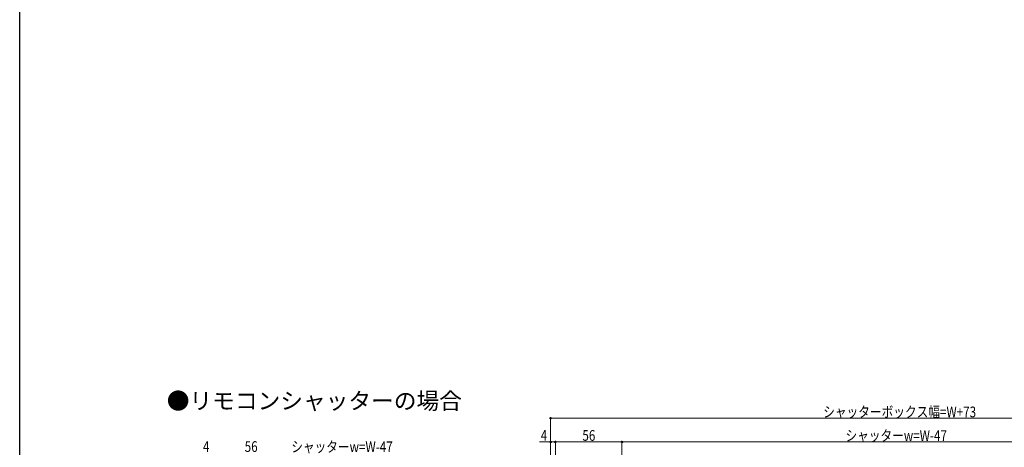
# Model space of a CAD drawing. Extents: x 0 to 1386, y 0 to 2241.
# Drawn here: x 0 to 829, y 708 to 1068 of the extents above; entities that cross this region are included whole.
import ezdxf

# ---------------------------------------------------------------- set-up
doc = ezdxf.new("R2010")
doc.units = 0
doc.layers.add('USER1', color=3, linetype='CONTINUOUS')
doc.layers.add('YKK_ZWAK', color=7, linetype='CONTINUOUS')
doc.layers.add('YKK_D', color=6, linetype='CONTINUOUS', lineweight=13)
doc.styles.get("Standard").update_dxf_attribs({"font": 'txt', "bigfont": 'BIGFONT'})
doc.styles.add('text-b', font='extslim2.shx', dxfattribs={"width": 0.8, "bigfont": 'extfont2.shx'})

msp = doc.modelspace()

# ---------------------------------------------------------------- linework, layer by layer
at = {"layer": 'YKK_D', "ltscale": 1.5}
for p, q in [((446.77, 662.07), (446.77, 733.31)), ((446.77, 732.31), (1019.77, 732.31)), ((446.77, 662.07), (446.77, 713.31)), ((450.77, 616.6), (450.77, 713.31)), ((450.77, 616.6), (450.77, 713.31)), ((506.77, 617.1), (506.77, 713.31)), ((506.77, 617.1), (506.77, 713.31)), ((446.77, 712.31), (437.42, 712.31)), ((450.77, 712.31), (446.77, 712.31)), ((450.77, 712.31), (506.77, 712.31)), ((506.77, 712.31), (959.77, 712.31))]:
    msp.add_line(p, q, dxfattribs=at)
at = {"layer": 'YKK_D', "linetype": 'ByBlock', "lineweight": -2}
for centre in [(446.77, 732.31), (446.77, 712.31), (450.77, 712.31), (450.77, 712.31), (506.77, 712.31), (506.77, 712.31)]:
    msp.add_circle(centre, 0.637, dxfattribs=at)
at = {"layer": 'YKK_ZWAK'}
msp.add_line((0, 0), (0, 2184), dxfattribs=at)

# ---------------------------------------------------------------- texts
at = {"layer": 'USER1'}
msp.add_text('●リモコンシャッターの場合 ', height=14, dxfattribs=at).set_placement((123.79, 739.9))
at = {"layer": 'YKK_D', "style": 'text-b', "width": 0.8}
for s, p in [('シャッターボックス幅=W+73', (676.15, 733.11)), ('4', (438.42, 713.31)), ('56', (473.49, 713.31)), ('シャッターw=W-47', (694.87, 713.11)), ('4', (154.26, 703.94)), ('56', (189.33, 703.94)), ('シャッターw=W-47', (228.51, 703.74))]:
    msp.add_text(s, height=9, dxfattribs=at).set_placement(p)

doc.saveas('drawing.dxf')
